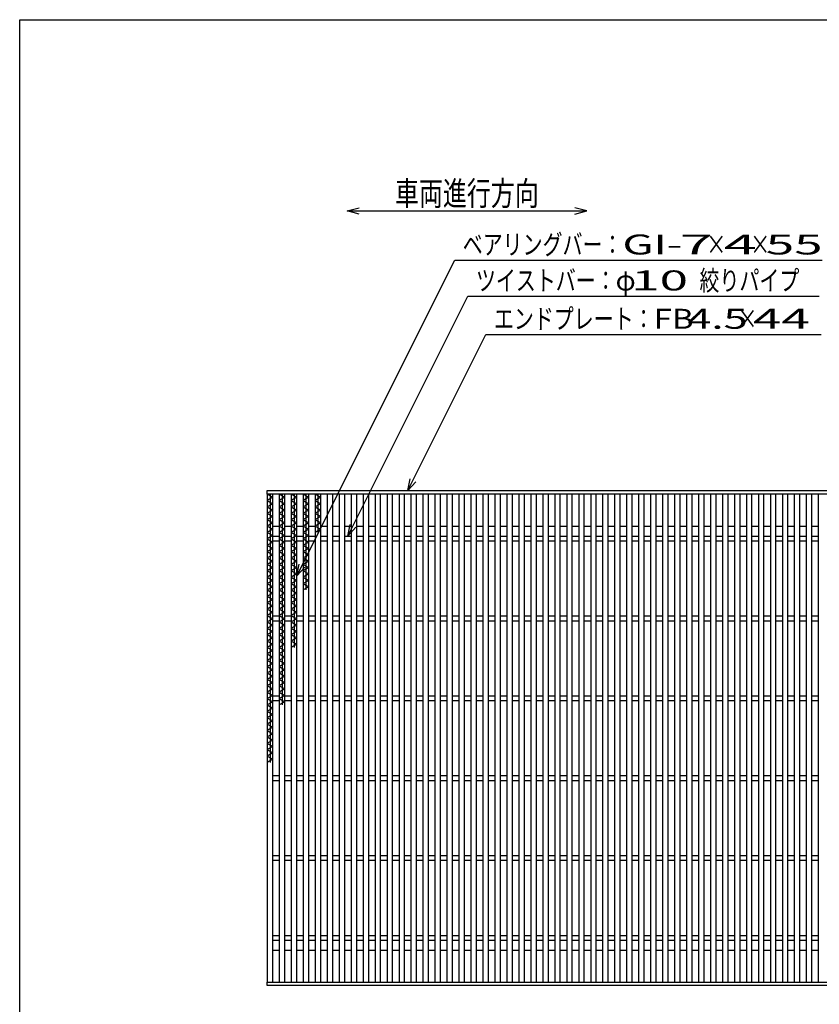
# Model space of a CAD drawing. Units: millimetres. Extents: x -182 to 178, y -128 to 105.
# Drawn here: x -173 to -73, y -18 to 105 of the extents above; entities that cross this region are included whole.
import ezdxf
from ezdxf.enums import TextEntityAlignment as Align

# ---------------------------------------------------------------- set-up
doc = ezdxf.new("R2010")
doc.units = ezdxf.units.MM
doc.header["$LTSCALE"] = 0.25
doc.layers.add('16', color=7, linetype='Continuous')
doc.layers.add('22', color=7, linetype='Continuous')
doc.styles.add('dcStyle0', font='txt.shx', dxfattribs={"width": 0.833333, "bigfont": 'bigfont'})

msp = doc.modelspace()

# ---------------------------------------------------------------- linework, layer by layer
at = {"color": 150, "linetype": 'Continuous', "lineweight": 25}
for p, q in [((-172.9, -114.65), (-172.9, 105.35)), ((-172.9, 105.35), (173.1, 105.35))]:
    msp.add_line(p, q, dxfattribs=at)
at = {"layer": '16', "color": 3, "linetype": 'Continuous', "lineweight": 25}
for p, q in [((-141.9, 46.4), (-42.4, 46.4)), ((-141.9, 45.95), (-141.9, 46.4)), ((-42.4, 45.95), (-141.9, 45.95)), ((-141.9, 45.95), (-141.9, -15.15)), ((-141.2, 45.95), (-141.9, 45.95)), ((-141.9, 45.95), (-141.2, 45.55)), ((-141.55, 45.95), (-141.55, 12.35)), ((-141.2, -15.15), (-141.2, 45.95)), ((-140.4, 45.95), (-140.4, -15.15)), ((-139.7, 45.95), (-140.4, 45.95)), ((-140.4, 45.95), (-139.7, 45.55)), ((-140.05, 45.95), (-140.05, 19.55)), ((-139.7, -15.15), (-139.7, 45.95)), ((-138.9, 45.95), (-138.9, -15.15)), ((-138.2, 45.95), (-138.9, 45.95)), ((-138.9, 45.95), (-138.2, 45.55)), ((-138.55, 45.95), (-138.55, 26.75)), ((-138.2, -15.15), (-138.2, 45.95)), ((-137.4, 45.95), (-137.4, -15.15)), ((-136.7, 45.95), (-137.4, 45.95)), ((-137.4, 45.95), (-136.7, 45.55)), ((-137.05, 45.95), (-137.05, 33.95)), ((-136.7, -15.15), (-136.7, 45.95)), ((-135.9, 45.95), (-135.9, -15.15)), ((-135.2, 45.95), (-135.9, 45.95)), ((-135.9, 45.95), (-135.2, 45.55)), ((-135.55, 45.95), (-135.55, 41.15)), ((-135.2, -15.15), (-135.2, 45.95)), ((-134.4, 45.95), (-134.4, -15.15)), ((-133.7, 45.95), (-134.4, 45.95)), ((-133.7, -15.15), (-133.7, 45.95)), ((-132.9, 45.95), (-132.9, -15.15)), ((-132.2, 45.95), (-132.9, 45.95)), ((-132.2, -15.15), (-132.2, 45.95)), ((-131.4, 45.95), (-131.4, -15.15)), ((-130.7, 45.95), (-131.4, 45.95)), ((-130.7, -15.15), (-130.7, 45.95)), ((-129.9, 45.95), (-129.9, -15.15)), ((-129.2, 45.95), (-129.9, 45.95)), ((-129.2, -15.15), (-129.2, 45.95)), ((-128.4, 45.95), (-128.4, -15.15)), ((-127.7, 45.95), (-128.4, 45.95)), ((-127.7, -15.15), (-127.7, 45.95)), ((-126.9, 45.95), (-126.9, -15.15)), ((-126.2, 45.95), (-126.9, 45.95)), ((-126.2, -15.15), (-126.2, 45.95)), ((-125.4, 45.95), (-125.4, -15.15)), ((-124.7, 45.95), (-125.4, 45.95)), ((-124.7, -15.15), (-124.7, 45.95)), ((-123.9, 45.95), (-123.9, -15.15)), ((-123.2, 45.95), (-123.9, 45.95)), ((-123.2, -15.15), (-123.2, 45.95)), ((-122.4, 45.95), (-122.4, -15.15)), ((-121.7, 45.95), (-122.4, 45.95)), ((-121.7, -15.15), (-121.7, 45.95)), ((-120.9, 45.95), (-120.9, -15.15)), ((-120.2, 45.95), (-120.9, 45.95)), ((-120.2, -15.15), (-120.2, 45.95)), ((-119.4, 45.95), (-119.4, -15.15)), ((-118.7, 45.95), (-119.4, 45.95)), ((-118.7, -15.15), (-118.7, 45.95)), ((-117.9, 45.95), (-117.9, -15.15)), ((-117.2, 45.95), (-117.9, 45.95)), ((-117.2, -15.15), (-117.2, 45.95)), ((-116.4, 45.95), (-116.4, -15.15)), ((-115.7, 45.95), (-116.4, 45.95)), ((-115.7, -15.15), (-115.7, 45.95)), ((-114.9, 45.95), (-114.9, -15.15)), ((-114.2, 45.95), (-114.9, 45.95)), ((-114.2, -15.15), (-114.2, 45.95)), ((-113.4, 45.95), (-113.4, -15.15)), ((-112.7, 45.95), (-113.4, 45.95)), ((-112.7, -15.15), (-112.7, 45.95)), ((-111.9, 45.95), (-111.9, -15.15)), ((-111.2, 45.95), (-111.9, 45.95)), ((-111.2, -15.15), (-111.2, 45.95)), ((-110.4, 45.95), (-110.4, -15.15)), ((-109.7, 45.95), (-110.4, 45.95)), ((-109.7, -15.15), (-109.7, 45.95)), ((-108.9, 45.95), (-108.9, -15.15)), ((-108.2, 45.95), (-108.9, 45.95)), ((-108.2, -15.15), (-108.2, 45.95)), ((-107.4, 45.95), (-107.4, -15.15)), ((-106.7, 45.95), (-107.4, 45.95)), ((-106.7, -15.15), (-106.7, 45.95)), ((-105.9, 45.95), (-105.9, -15.15)), ((-105.2, 45.95), (-105.9, 45.95)), ((-105.2, -15.15), (-105.2, 45.95)), ((-104.4, 45.95), (-104.4, -15.15)), ((-103.7, 45.95), (-104.4, 45.95)), ((-103.7, -15.15), (-103.7, 45.95)), ((-102.9, 45.95), (-102.9, -15.15)), ((-102.2, 45.95), (-102.9, 45.95)), ((-102.2, -15.15), (-102.2, 45.95)), ((-101.4, 45.95), (-101.4, -15.15)), ((-100.7, 45.95), (-101.4, 45.95)), ((-100.7, -15.15), (-100.7, 45.95)), ((-99.9, 45.95), (-99.9, -15.15)), ((-99.2, 45.95), (-99.9, 45.95)), ((-99.2, -15.15), (-99.2, 45.95)), ((-98.4, 45.95), (-98.4, -15.15)), ((-97.7, 45.95), (-98.4, 45.95)), ((-97.7, -15.15), (-97.7, 45.95)), ((-96.9, 45.95), (-96.9, -15.15)), ((-96.2, 45.95), (-96.9, 45.95)), ((-96.2, -15.15), (-96.2, 45.95)), ((-95.4, 45.95), (-95.4, -15.15)), ((-94.7, 45.95), (-95.4, 45.95)), ((-94.7, -15.15), (-94.7, 45.95)), ((-93.9, 45.95), (-93.9, -15.15)), ((-93.2, 45.95), (-93.9, 45.95)), ((-93.2, -15.15), (-93.2, 45.95)), ((-92.4, 45.95), (-92.4, -15.15)), ((-91.7, 45.95), (-92.4, 45.95)), ((-91.7, -15.15), (-91.7, 45.95)), ((-90.9, 45.95), (-90.9, -15.15)), ((-90.2, 45.95), (-90.9, 45.95)), ((-90.2, -15.15), (-90.2, 45.95)), ((-89.4, 45.95), (-89.4, -15.15)), ((-88.7, 45.95), (-89.4, 45.95)), ((-88.7, -15.15), (-88.7, 45.95)), ((-87.9, 45.95), (-87.9, -15.15)), ((-87.2, 45.95), (-87.9, 45.95)), ((-87.2, -15.15), (-87.2, 45.95)), ((-86.4, 45.95), (-86.4, -15.15)), ((-85.7, 45.95), (-86.4, 45.95)), ((-85.7, -15.15), (-85.7, 45.95)), ((-84.9, 45.95), (-84.9, -15.15)), ((-84.2, 45.95), (-84.9, 45.95)), ((-84.2, -15.15), (-84.2, 45.95)), ((-83.4, 45.95), (-83.4, -15.15)), ((-82.7, 45.95), (-83.4, 45.95)), ((-82.7, -15.15), (-82.7, 45.95)), ((-81.9, 45.95), (-81.9, -15.15)), ((-81.2, 45.95), (-81.9, 45.95)), ((-81.2, -15.15), (-81.2, 45.95)), ((-80.4, 45.95), (-80.4, -15.15)), ((-79.7, 45.95), (-80.4, 45.95)), ((-79.7, -15.15), (-79.7, 45.95)), ((-78.9, 45.95), (-78.9, -15.15)), ((-78.2, 45.95), (-78.9, 45.95)), ((-78.2, -15.15), (-78.2, 45.95)), ((-77.4, 45.95), (-77.4, -15.15)), ((-76.7, 45.95), (-77.4, 45.95)), ((-76.7, -15.15), (-76.7, 45.95)), ((-75.9, 45.95), (-75.9, -15.15)), ((-75.2, 45.95), (-75.9, 45.95)), ((-75.2, -15.15), (-75.2, 45.95)), ((-74.4, 45.95), (-74.4, -15.15)), ((-73.7, 45.95), (-74.4, 45.95)), ((-73.7, -15.15), (-73.7, 45.95)), ((-72.9, 45.95), (-72.9, -15.15)), ((-72.2, 45.95), (-72.9, 45.95)), ((-141.2, 45.55), (-141.9, 45.15)), ((-141.9, 45.15), (-141.2, 44.75)), ((-141.2, 44.75), (-141.9, 44.35)), ((-139.7, 45.55), (-140.4, 45.15)), ((-140.4, 45.15), (-139.7, 44.75)), ((-139.7, 44.75), (-140.4, 44.35)), ((-138.2, 45.55), (-138.9, 45.15)), ((-138.9, 45.15), (-138.2, 44.75)), ((-138.2, 44.75), (-138.9, 44.35)), ((-136.7, 45.55), (-137.4, 45.15)), ((-137.4, 45.15), (-136.7, 44.75)), ((-136.7, 44.75), (-137.4, 44.35)), ((-135.2, 45.55), (-135.9, 45.15)), ((-135.9, 45.15), (-135.2, 44.75)), ((-135.2, 44.75), (-135.9, 44.35)), ((-141.9, 44.35), (-141.2, 43.95)), ((-141.2, 43.95), (-141.9, 43.55)), ((-141.9, 43.55), (-141.2, 43.15)), ((-140.4, 44.35), (-139.7, 43.95)), ((-139.7, 43.95), (-140.4, 43.55)), ((-140.4, 43.55), (-139.7, 43.15)), ((-138.9, 44.35), (-138.2, 43.95)), ((-138.2, 43.95), (-138.9, 43.55)), ((-138.9, 43.55), (-138.2, 43.15)), ((-137.4, 44.35), (-136.7, 43.95)), ((-136.7, 43.95), (-137.4, 43.55)), ((-137.4, 43.55), (-136.7, 43.15)), ((-135.9, 44.35), (-135.2, 43.95)), ((-135.2, 43.95), (-135.9, 43.55)), ((-135.9, 43.55), (-135.2, 43.15)), ((-141.2, 43.15), (-141.9, 42.75)), ((-141.9, 42.75), (-141.2, 42.35)), ((-141.2, 42.35), (-141.9, 41.95)), ((-141.9, 41.95), (-141.2, 41.55)), ((-141.2, 41.95), (-140.4, 41.95)), ((-139.7, 43.15), (-140.4, 42.75)), ((-140.4, 42.75), (-139.7, 42.35)), ((-139.7, 42.35), (-140.4, 41.95)), ((-140.4, 41.95), (-139.7, 41.55)), ((-139.7, 41.95), (-138.9, 41.95)), ((-138.2, 43.15), (-138.9, 42.75)), ((-138.9, 42.75), (-138.2, 42.35)), ((-138.2, 42.35), (-138.9, 41.95)), ((-138.9, 41.95), (-138.2, 41.55)), ((-138.2, 41.95), (-137.4, 41.95)), ((-136.7, 43.15), (-137.4, 42.75)), ((-137.4, 42.75), (-136.7, 42.35)), ((-136.7, 42.35), (-137.4, 41.95)), ((-137.4, 41.95), (-136.7, 41.55)), ((-136.7, 41.95), (-135.9, 41.95)), ((-135.2, 43.15), (-135.9, 42.75)), ((-135.9, 42.75), (-135.2, 42.35)), ((-135.2, 42.35), (-135.9, 41.95)), ((-135.9, 41.95), (-135.2, 41.55)), ((-135.2, 41.95), (-134.4, 41.95)), ((-133.7, 41.95), (-132.9, 41.95)), ((-132.2, 41.95), (-131.4, 41.95)), ((-130.7, 41.95), (-129.9, 41.95)), ((-129.2, 41.95), (-128.4, 41.95)), ((-127.7, 41.95), (-126.9, 41.95)), ((-126.2, 41.95), (-125.4, 41.95)), ((-124.7, 41.95), (-123.9, 41.95)), ((-123.2, 41.95), (-122.4, 41.95)), ((-121.7, 41.95), (-120.9, 41.95)), ((-120.2, 41.95), (-119.4, 41.95)), ((-118.7, 41.95), (-117.9, 41.95)), ((-117.2, 41.95), (-116.4, 41.95)), ((-115.7, 41.95), (-114.9, 41.95)), ((-114.2, 41.95), (-113.4, 41.95)), ((-112.7, 41.95), (-111.9, 41.95)), ((-111.2, 41.95), (-110.4, 41.95)), ((-109.7, 41.95), (-108.9, 41.95)), ((-108.2, 41.95), (-107.4, 41.95)), ((-106.7, 41.95), (-105.9, 41.95)), ((-105.2, 41.95), (-104.4, 41.95)), ((-103.7, 41.95), (-102.9, 41.95)), ((-102.2, 41.95), (-101.4, 41.95)), ((-100.7, 41.95), (-99.9, 41.95)), ((-99.2, 41.95), (-98.4, 41.95)), ((-97.7, 41.95), (-96.9, 41.95)), ((-96.2, 41.95), (-95.4, 41.95)), ((-94.7, 41.95), (-93.9, 41.95)), ((-93.2, 41.95), (-92.4, 41.95)), ((-91.7, 41.95), (-90.9, 41.95)), ((-90.2, 41.95), (-89.4, 41.95)), ((-88.7, 41.95), (-87.9, 41.95)), ((-87.2, 41.95), (-86.4, 41.95)), ((-85.7, 41.95), (-84.9, 41.95)), ((-84.2, 41.95), (-83.4, 41.95)), ((-82.7, 41.95), (-81.9, 41.95)), ((-81.2, 41.95), (-80.4, 41.95)), ((-79.7, 41.95), (-78.9, 41.95)), ((-78.2, 41.95), (-77.4, 41.95)), ((-76.7, 41.95), (-75.9, 41.95)), ((-75.2, 41.95), (-74.4, 41.95)), ((-73.7, 41.95), (-72.9, 41.95)), ((-141.2, 41.55), (-141.9, 41.15)), ((-141.9, 41.15), (-141.2, 40.75)), ((-141.2, 40.75), (-141.9, 40.35)), ((-141.2, 40.7), (-140.4, 40.7)), ((-139.7, 41.55), (-140.4, 41.15)), ((-140.4, 41.15), (-139.7, 40.75)), ((-139.7, 40.75), (-140.4, 40.35)), ((-139.7, 40.7), (-138.9, 40.7)), ((-138.2, 41.55), (-138.9, 41.15)), ((-138.9, 41.15), (-138.2, 40.75)), ((-138.2, 40.75), (-138.9, 40.35)), ((-138.2, 40.7), (-137.4, 40.7)), ((-136.7, 41.55), (-137.4, 41.15)), ((-137.4, 41.15), (-136.7, 40.75)), ((-136.7, 40.75), (-137.4, 40.35)), ((-136.7, 40.7), (-135.9, 40.7)), ((-135.2, 41.55), (-135.9, 41.15)), ((-135.2, 40.7), (-134.4, 40.7)), ((-133.7, 40.7), (-132.9, 40.7)), ((-132.2, 40.7), (-131.4, 40.7)), ((-130.7, 40.7), (-129.9, 40.7)), ((-129.2, 40.7), (-128.4, 40.7)), ((-127.7, 40.7), (-126.9, 40.7)), ((-126.2, 40.7), (-125.4, 40.7)), ((-124.7, 40.7), (-123.9, 40.7)), ((-123.2, 40.7), (-122.4, 40.7)), ((-121.7, 40.7), (-120.9, 40.7)), ((-120.2, 40.7), (-119.4, 40.7)), ((-118.7, 40.7), (-117.9, 40.7)), ((-117.2, 40.7), (-116.4, 40.7)), ((-115.7, 40.7), (-114.9, 40.7)), ((-114.2, 40.7), (-113.4, 40.7)), ((-112.7, 40.7), (-111.9, 40.7)), ((-111.2, 40.7), (-110.4, 40.7)), ((-109.7, 40.7), (-108.9, 40.7)), ((-108.2, 40.7), (-107.4, 40.7)), ((-106.7, 40.7), (-105.9, 40.7)), ((-105.2, 40.7), (-104.4, 40.7)), ((-103.7, 40.7), (-102.9, 40.7)), ((-102.2, 40.7), (-101.4, 40.7)), ((-100.7, 40.7), (-99.9, 40.7)), ((-99.2, 40.7), (-98.4, 40.7)), ((-97.7, 40.7), (-96.9, 40.7)), ((-96.2, 40.7), (-95.4, 40.7)), ((-94.7, 40.7), (-93.9, 40.7)), ((-93.2, 40.7), (-92.4, 40.7)), ((-91.7, 40.7), (-90.9, 40.7)), ((-90.2, 40.7), (-89.4, 40.7)), ((-88.7, 40.7), (-87.9, 40.7)), ((-87.2, 40.7), (-86.4, 40.7)), ((-85.7, 40.7), (-84.9, 40.7)), ((-84.2, 40.7), (-83.4, 40.7)), ((-82.7, 40.7), (-81.9, 40.7)), ((-81.2, 40.7), (-80.4, 40.7)), ((-79.7, 40.7), (-78.9, 40.7)), ((-78.2, 40.7), (-77.4, 40.7)), ((-76.7, 40.7), (-75.9, 40.7)), ((-75.2, 40.7), (-74.4, 40.7)), ((-73.7, 40.7), (-72.9, 40.7)), ((-141.9, 40.35), (-141.2, 39.95)), ((-141.2, 39.95), (-141.9, 39.55)), ((-141.9, 39.55), (-141.2, 39.15)), ((-141.2, 40.1), (-140.4, 40.1)), ((-140.4, 40.35), (-139.7, 39.95)), ((-139.7, 39.95), (-140.4, 39.55)), ((-140.4, 39.55), (-139.7, 39.15)), ((-139.7, 40.1), (-138.9, 40.1)), ((-138.9, 40.35), (-138.2, 39.95)), ((-138.2, 39.95), (-138.9, 39.55)), ((-138.9, 39.55), (-138.2, 39.15)), ((-138.2, 40.1), (-137.4, 40.1)), ((-137.4, 40.35), (-136.7, 39.95)), ((-136.7, 39.95), (-137.4, 39.55)), ((-137.4, 39.55), (-136.7, 39.15)), ((-136.7, 40.1), (-135.9, 40.1)), ((-135.2, 40.1), (-134.4, 40.1)), ((-133.7, 40.1), (-132.9, 40.1)), ((-132.2, 40.1), (-131.4, 40.1)), ((-130.7, 40.1), (-129.9, 40.1)), ((-129.2, 40.1), (-128.4, 40.1)), ((-127.7, 40.1), (-126.9, 40.1)), ((-126.2, 40.1), (-125.4, 40.1)), ((-124.7, 40.1), (-123.9, 40.1)), ((-123.2, 40.1), (-122.4, 40.1)), ((-121.7, 40.1), (-120.9, 40.1)), ((-120.2, 40.1), (-119.4, 40.1)), ((-118.7, 40.1), (-117.9, 40.1)), ((-117.2, 40.1), (-116.4, 40.1)), ((-115.7, 40.1), (-114.9, 40.1)), ((-114.2, 40.1), (-113.4, 40.1)), ((-112.7, 40.1), (-111.9, 40.1)), ((-111.2, 40.1), (-110.4, 40.1)), ((-109.7, 40.1), (-108.9, 40.1)), ((-108.2, 40.1), (-107.4, 40.1)), ((-106.7, 40.1), (-105.9, 40.1)), ((-105.2, 40.1), (-104.4, 40.1)), ((-103.7, 40.1), (-102.9, 40.1)), ((-102.2, 40.1), (-101.4, 40.1)), ((-100.7, 40.1), (-99.9, 40.1)), ((-99.2, 40.1), (-98.4, 40.1)), ((-97.7, 40.1), (-96.9, 40.1)), ((-96.2, 40.1), (-95.4, 40.1)), ((-94.7, 40.1), (-93.9, 40.1)), ((-93.2, 40.1), (-92.4, 40.1)), ((-91.7, 40.1), (-90.9, 40.1)), ((-90.2, 40.1), (-89.4, 40.1)), ((-88.7, 40.1), (-87.9, 40.1)), ((-87.2, 40.1), (-86.4, 40.1)), ((-85.7, 40.1), (-84.9, 40.1)), ((-84.2, 40.1), (-83.4, 40.1)), ((-82.7, 40.1), (-81.9, 40.1)), ((-81.2, 40.1), (-80.4, 40.1)), ((-79.7, 40.1), (-78.9, 40.1)), ((-78.2, 40.1), (-77.4, 40.1)), ((-76.7, 40.1), (-75.9, 40.1)), ((-75.2, 40.1), (-74.4, 40.1)), ((-73.7, 40.1), (-72.9, 40.1)), ((-141.2, 39.15), (-141.9, 38.75)), ((-141.9, 38.75), (-141.2, 38.35)), ((-141.2, 38.35), (-141.9, 37.95)), ((-139.7, 39.15), (-140.4, 38.75)), ((-140.4, 38.75), (-139.7, 38.35)), ((-139.7, 38.35), (-140.4, 37.95)), ((-138.2, 39.15), (-138.9, 38.75)), ((-138.9, 38.75), (-138.2, 38.35)), ((-138.2, 38.35), (-138.9, 37.95)), ((-136.7, 39.15), (-137.4, 38.75)), ((-137.4, 38.75), (-136.7, 38.35)), ((-136.7, 38.35), (-137.4, 37.95)), ((-141.9, 37.95), (-141.2, 37.55)), ((-141.2, 37.55), (-141.9, 37.15)), ((-141.9, 37.15), (-141.2, 36.75)), ((-140.4, 37.95), (-139.7, 37.55)), ((-139.7, 37.55), (-140.4, 37.15)), ((-140.4, 37.15), (-139.7, 36.75)), ((-138.9, 37.95), (-138.2, 37.55)), ((-138.2, 37.55), (-138.9, 37.15)), ((-138.9, 37.15), (-138.2, 36.75)), ((-137.4, 37.95), (-136.7, 37.55)), ((-136.7, 37.55), (-137.4, 37.15)), ((-137.4, 37.15), (-136.7, 36.75)), ((-141.2, 36.75), (-141.9, 36.35)), ((-141.9, 36.35), (-141.2, 35.95)), ((-141.2, 35.95), (-141.9, 35.55)), ((-139.7, 36.75), (-140.4, 36.35)), ((-140.4, 36.35), (-139.7, 35.95)), ((-139.7, 35.95), (-140.4, 35.55)), ((-138.2, 36.75), (-138.9, 36.35)), ((-138.9, 36.35), (-138.2, 35.95)), ((-138.2, 35.95), (-138.9, 35.55)), ((-136.7, 36.75), (-137.4, 36.35)), ((-137.4, 36.35), (-136.7, 35.95)), ((-136.7, 35.95), (-137.4, 35.55)), ((-141.9, 35.55), (-141.2, 35.15)), ((-141.2, 35.15), (-141.9, 34.75)), ((-141.9, 34.75), (-141.2, 34.35)), ((-140.4, 35.55), (-139.7, 35.15)), ((-139.7, 35.15), (-140.4, 34.75)), ((-140.4, 34.75), (-139.7, 34.35)), ((-138.9, 35.55), (-138.2, 35.15)), ((-138.2, 35.15), (-138.9, 34.75)), ((-138.9, 34.75), (-138.2, 34.35)), ((-137.4, 35.55), (-136.7, 35.15)), ((-136.7, 35.15), (-137.4, 34.75)), ((-137.4, 34.75), (-136.7, 34.35)), ((-141.2, 34.35), (-141.9, 33.95)), ((-141.9, 33.95), (-141.2, 33.55)), ((-141.2, 33.55), (-141.9, 33.15)), ((-139.7, 34.35), (-140.4, 33.95)), ((-140.4, 33.95), (-139.7, 33.55)), ((-139.7, 33.55), (-140.4, 33.15)), ((-138.2, 34.35), (-138.9, 33.95)), ((-138.9, 33.95), (-138.2, 33.55)), ((-138.2, 33.55), (-138.9, 33.15)), ((-136.7, 34.35), (-137.4, 33.95)), ((-141.9, 33.15), (-141.2, 32.75)), ((-141.2, 32.75), (-141.9, 32.35)), ((-141.9, 32.35), (-141.2, 31.95)), ((-140.4, 33.15), (-139.7, 32.75)), ((-139.7, 32.75), (-140.4, 32.35)), ((-140.4, 32.35), (-139.7, 31.95)), ((-138.9, 33.15), (-138.2, 32.75)), ((-138.2, 32.75), (-138.9, 32.35)), ((-138.9, 32.35), (-138.2, 31.95)), ((-141.2, 31.95), (-141.9, 31.55)), ((-141.9, 31.55), (-141.2, 31.15)), ((-141.2, 31.15), (-141.9, 30.75)), ((-139.7, 31.95), (-140.4, 31.55)), ((-140.4, 31.55), (-139.7, 31.15)), ((-139.7, 31.15), (-140.4, 30.75)), ((-138.2, 31.95), (-138.9, 31.55)), ((-138.9, 31.55), (-138.2, 31.15)), ((-138.2, 31.15), (-138.9, 30.75)), ((-141.9, 30.75), (-141.2, 30.35)), ((-141.2, 30.35), (-141.9, 29.95)), ((-141.9, 29.95), (-141.2, 29.55)), ((-141.2, 30.7), (-140.4, 30.7)), ((-141.2, 30.1), (-140.4, 30.1)), ((-140.4, 30.75), (-139.7, 30.35)), ((-139.7, 30.35), (-140.4, 29.95)), ((-140.4, 29.95), (-139.7, 29.55)), ((-139.7, 30.7), (-138.9, 30.7)), ((-139.7, 30.1), (-138.9, 30.1)), ((-138.9, 30.75), (-138.2, 30.35)), ((-138.2, 30.35), (-138.9, 29.95)), ((-138.9, 29.95), (-138.2, 29.55)), ((-138.2, 30.7), (-137.4, 30.7)), ((-138.2, 30.1), (-137.4, 30.1)), ((-136.7, 30.7), (-135.9, 30.7)), ((-136.7, 30.1), (-135.9, 30.1)), ((-135.2, 30.7), (-134.4, 30.7)), ((-135.2, 30.1), (-134.4, 30.1)), ((-133.7, 30.7), (-132.9, 30.7)), ((-133.7, 30.1), (-132.9, 30.1)), ((-132.2, 30.7), (-131.4, 30.7)), ((-132.2, 30.1), (-131.4, 30.1)), ((-130.7, 30.7), (-129.9, 30.7)), ((-130.7, 30.1), (-129.9, 30.1)), ((-129.2, 30.7), (-128.4, 30.7)), ((-129.2, 30.1), (-128.4, 30.1)), ((-127.7, 30.7), (-126.9, 30.7)), ((-127.7, 30.1), (-126.9, 30.1)), ((-126.2, 30.7), (-125.4, 30.7)), ((-126.2, 30.1), (-125.4, 30.1)), ((-124.7, 30.7), (-123.9, 30.7)), ((-124.7, 30.1), (-123.9, 30.1)), ((-123.2, 30.7), (-122.4, 30.7)), ((-123.2, 30.1), (-122.4, 30.1)), ((-121.7, 30.7), (-120.9, 30.7)), ((-121.7, 30.1), (-120.9, 30.1)), ((-120.2, 30.7), (-119.4, 30.7)), ((-120.2, 30.1), (-119.4, 30.1)), ((-118.7, 30.7), (-117.9, 30.7)), ((-118.7, 30.1), (-117.9, 30.1)), ((-117.2, 30.7), (-116.4, 30.7)), ((-117.2, 30.1), (-116.4, 30.1)), ((-115.7, 30.7), (-114.9, 30.7)), ((-115.7, 30.1), (-114.9, 30.1)), ((-114.2, 30.7), (-113.4, 30.7)), ((-114.2, 30.1), (-113.4, 30.1)), ((-112.7, 30.7), (-111.9, 30.7)), ((-112.7, 30.1), (-111.9, 30.1)), ((-111.2, 30.7), (-110.4, 30.7)), ((-111.2, 30.1), (-110.4, 30.1)), ((-109.7, 30.7), (-108.9, 30.7)), ((-109.7, 30.1), (-108.9, 30.1)), ((-108.2, 30.7), (-107.4, 30.7)), ((-108.2, 30.1), (-107.4, 30.1)), ((-106.7, 30.7), (-105.9, 30.7)), ((-106.7, 30.1), (-105.9, 30.1)), ((-105.2, 30.7), (-104.4, 30.7)), ((-105.2, 30.1), (-104.4, 30.1)), ((-103.7, 30.7), (-102.9, 30.7)), ((-103.7, 30.1), (-102.9, 30.1)), ((-102.2, 30.7), (-101.4, 30.7)), ((-102.2, 30.1), (-101.4, 30.1)), ((-100.7, 30.7), (-99.9, 30.7)), ((-100.7, 30.1), (-99.9, 30.1)), ((-99.2, 30.7), (-98.4, 30.7)), ((-99.2, 30.1), (-98.4, 30.1)), ((-97.7, 30.7), (-96.9, 30.7)), ((-97.7, 30.1), (-96.9, 30.1)), ((-96.2, 30.7), (-95.4, 30.7)), ((-96.2, 30.1), (-95.4, 30.1)), ((-94.7, 30.7), (-93.9, 30.7)), ((-94.7, 30.1), (-93.9, 30.1)), ((-93.2, 30.7), (-92.4, 30.7)), ((-93.2, 30.1), (-92.4, 30.1)), ((-91.7, 30.7), (-90.9, 30.7)), ((-91.7, 30.1), (-90.9, 30.1)), ((-90.2, 30.7), (-89.4, 30.7)), ((-90.2, 30.1), (-89.4, 30.1)), ((-88.7, 30.7), (-87.9, 30.7)), ((-88.7, 30.1), (-87.9, 30.1)), ((-87.2, 30.7), (-86.4, 30.7)), ((-87.2, 30.1), (-86.4, 30.1)), ((-85.7, 30.7), (-84.9, 30.7)), ((-85.7, 30.1), (-84.9, 30.1)), ((-84.2, 30.7), (-83.4, 30.7)), ((-84.2, 30.1), (-83.4, 30.1)), ((-82.7, 30.7), (-81.9, 30.7)), ((-82.7, 30.1), (-81.9, 30.1)), ((-81.2, 30.7), (-80.4, 30.7)), ((-81.2, 30.1), (-80.4, 30.1)), ((-79.7, 30.7), (-78.9, 30.7)), ((-79.7, 30.1), (-78.9, 30.1)), ((-78.2, 30.7), (-77.4, 30.7)), ((-78.2, 30.1), (-77.4, 30.1)), ((-76.7, 30.7), (-75.9, 30.7)), ((-76.7, 30.1), (-75.9, 30.1)), ((-75.2, 30.7), (-74.4, 30.7)), ((-75.2, 30.1), (-74.4, 30.1)), ((-73.7, 30.7), (-72.9, 30.7)), ((-73.7, 30.1), (-72.9, 30.1)), ((-141.2, 29.55), (-141.9, 29.15)), ((-141.9, 29.15), (-141.2, 28.75)), ((-141.2, 28.75), (-141.9, 28.35)), ((-139.7, 29.55), (-140.4, 29.15)), ((-140.4, 29.15), (-139.7, 28.75)), ((-139.7, 28.75), (-140.4, 28.35)), ((-138.2, 29.55), (-138.9, 29.15)), ((-138.9, 29.15), (-138.2, 28.75)), ((-138.2, 28.75), (-138.9, 28.35)), ((-141.9, 28.35), (-141.2, 27.95)), ((-141.2, 27.95), (-141.9, 27.55)), ((-141.9, 27.55), (-141.2, 27.15)), ((-141.2, 27.15), (-141.9, 26.75)), ((-140.4, 28.35), (-139.7, 27.95)), ((-139.7, 27.95), (-140.4, 27.55)), ((-140.4, 27.55), (-139.7, 27.15)), ((-139.7, 27.15), (-140.4, 26.75)), ((-138.9, 28.35), (-138.2, 27.95)), ((-138.2, 27.95), (-138.9, 27.55)), ((-138.9, 27.55), (-138.2, 27.15)), ((-138.2, 27.15), (-138.9, 26.75)), ((-141.9, 26.75), (-141.2, 26.35)), ((-141.2, 26.35), (-141.9, 25.95)), ((-141.9, 25.95), (-141.2, 25.55)), ((-140.4, 26.75), (-139.7, 26.35)), ((-139.7, 26.35), (-140.4, 25.95)), ((-140.4, 25.95), (-139.7, 25.55)), ((-141.2, 25.55), (-141.9, 25.15)), ((-141.9, 25.15), (-141.2, 24.75)), ((-141.2, 24.75), (-141.9, 24.35)), ((-139.7, 25.55), (-140.4, 25.15)), ((-140.4, 25.15), (-139.7, 24.75)), ((-139.7, 24.75), (-140.4, 24.35)), ((-141.9, 24.35), (-141.2, 23.95)), ((-141.2, 23.95), (-141.9, 23.55)), ((-141.9, 23.55), (-141.2, 23.15)), ((-140.4, 24.35), (-139.7, 23.95)), ((-139.7, 23.95), (-140.4, 23.55)), ((-140.4, 23.55), (-139.7, 23.15)), ((-141.2, 23.15), (-141.9, 22.75)), ((-141.9, 22.75), (-141.2, 22.35)), ((-141.2, 22.35), (-141.9, 21.95)), ((-139.7, 23.15), (-140.4, 22.75)), ((-140.4, 22.75), (-139.7, 22.35)), ((-139.7, 22.35), (-140.4, 21.95)), ((-141.9, 21.95), (-141.2, 21.55)), ((-141.2, 21.55), (-141.9, 21.15)), ((-141.9, 21.15), (-141.2, 20.75)), ((-140.4, 21.95), (-139.7, 21.55)), ((-139.7, 21.55), (-140.4, 21.15)), ((-140.4, 21.15), (-139.7, 20.75)), ((-141.2, 20.75), (-141.9, 20.35)), ((-141.9, 20.35), (-141.2, 19.95)), ((-141.2, 19.95), (-141.9, 19.55)), ((-141.2, 20.7), (-140.4, 20.7)), ((-141.2, 20.1), (-140.4, 20.1)), ((-139.7, 20.75), (-140.4, 20.35)), ((-140.4, 20.35), (-139.7, 19.95)), ((-139.7, 19.95), (-140.4, 19.55)), ((-139.7, 20.7), (-138.9, 20.7)), ((-139.7, 20.1), (-138.9, 20.1)), ((-138.2, 20.7), (-137.4, 20.7)), ((-138.2, 20.1), (-137.4, 20.1)), ((-136.7, 20.7), (-135.9, 20.7)), ((-136.7, 20.1), (-135.9, 20.1)), ((-135.2, 20.7), (-134.4, 20.7)), ((-135.2, 20.1), (-134.4, 20.1)), ((-133.7, 20.7), (-132.9, 20.7)), ((-133.7, 20.1), (-132.9, 20.1)), ((-132.2, 20.7), (-131.4, 20.7)), ((-132.2, 20.1), (-131.4, 20.1)), ((-130.7, 20.7), (-129.9, 20.7)), ((-130.7, 20.1), (-129.9, 20.1)), ((-129.2, 20.7), (-128.4, 20.7)), ((-129.2, 20.1), (-128.4, 20.1)), ((-127.7, 20.7), (-126.9, 20.7)), ((-127.7, 20.1), (-126.9, 20.1)), ((-126.2, 20.7), (-125.4, 20.7)), ((-126.2, 20.1), (-125.4, 20.1)), ((-124.7, 20.7), (-123.9, 20.7)), ((-124.7, 20.1), (-123.9, 20.1)), ((-123.2, 20.7), (-122.4, 20.7)), ((-123.2, 20.1), (-122.4, 20.1)), ((-121.7, 20.7), (-120.9, 20.7)), ((-121.7, 20.1), (-120.9, 20.1)), ((-120.2, 20.7), (-119.4, 20.7)), ((-120.2, 20.1), (-119.4, 20.1)), ((-118.7, 20.7), (-117.9, 20.7)), ((-118.7, 20.1), (-117.9, 20.1)), ((-117.2, 20.7), (-116.4, 20.7)), ((-117.2, 20.1), (-116.4, 20.1)), ((-115.7, 20.7), (-114.9, 20.7)), ((-115.7, 20.1), (-114.9, 20.1)), ((-114.2, 20.7), (-113.4, 20.7)), ((-114.2, 20.1), (-113.4, 20.1)), ((-112.7, 20.7), (-111.9, 20.7)), ((-112.7, 20.1), (-111.9, 20.1)), ((-111.2, 20.7), (-110.4, 20.7)), ((-111.2, 20.1), (-110.4, 20.1)), ((-109.7, 20.7), (-108.9, 20.7)), ((-109.7, 20.1), (-108.9, 20.1)), ((-108.2, 20.7), (-107.4, 20.7)), ((-108.2, 20.1), (-107.4, 20.1)), ((-106.7, 20.7), (-105.9, 20.7)), ((-106.7, 20.1), (-105.9, 20.1)), ((-105.2, 20.7), (-104.4, 20.7)), ((-105.2, 20.1), (-104.4, 20.1)), ((-103.7, 20.7), (-102.9, 20.7)), ((-103.7, 20.1), (-102.9, 20.1)), ((-102.2, 20.7), (-101.4, 20.7)), ((-102.2, 20.1), (-101.4, 20.1)), ((-100.7, 20.7), (-99.9, 20.7)), ((-100.7, 20.1), (-99.9, 20.1)), ((-99.2, 20.7), (-98.4, 20.7)), ((-99.2, 20.1), (-98.4, 20.1)), ((-97.7, 20.7), (-96.9, 20.7)), ((-97.7, 20.1), (-96.9, 20.1)), ((-96.2, 20.7), (-95.4, 20.7)), ((-96.2, 20.1), (-95.4, 20.1)), ((-94.7, 20.7), (-93.9, 20.7)), ((-94.7, 20.1), (-93.9, 20.1)), ((-93.2, 20.7), (-92.4, 20.7)), ((-93.2, 20.1), (-92.4, 20.1)), ((-91.7, 20.7), (-90.9, 20.7)), ((-91.7, 20.1), (-90.9, 20.1)), ((-90.2, 20.7), (-89.4, 20.7)), ((-90.2, 20.1), (-89.4, 20.1)), ((-88.7, 20.7), (-87.9, 20.7)), ((-88.7, 20.1), (-87.9, 20.1)), ((-87.2, 20.7), (-86.4, 20.7)), ((-87.2, 20.1), (-86.4, 20.1)), ((-85.7, 20.7), (-84.9, 20.7)), ((-85.7, 20.1), (-84.9, 20.1)), ((-84.2, 20.7), (-83.4, 20.7)), ((-84.2, 20.1), (-83.4, 20.1)), ((-82.7, 20.7), (-81.9, 20.7)), ((-82.7, 20.1), (-81.9, 20.1)), ((-81.2, 20.7), (-80.4, 20.7)), ((-81.2, 20.1), (-80.4, 20.1)), ((-79.7, 20.7), (-78.9, 20.7)), ((-79.7, 20.1), (-78.9, 20.1)), ((-78.2, 20.7), (-77.4, 20.7)), ((-78.2, 20.1), (-77.4, 20.1)), ((-76.7, 20.7), (-75.9, 20.7)), ((-76.7, 20.1), (-75.9, 20.1)), ((-75.2, 20.7), (-74.4, 20.7)), ((-75.2, 20.1), (-74.4, 20.1)), ((-73.7, 20.7), (-72.9, 20.7)), ((-73.7, 20.1), (-72.9, 20.1)), ((-141.9, 19.55), (-141.2, 19.15)), ((-141.2, 19.15), (-141.9, 18.75)), ((-141.9, 18.75), (-141.2, 18.35)), ((-141.2, 18.35), (-141.9, 17.95)), ((-141.9, 17.95), (-141.2, 17.55)), ((-141.2, 17.55), (-141.9, 17.15)), ((-141.9, 17.15), (-141.2, 16.75)), ((-141.2, 16.75), (-141.9, 16.35)), ((-141.9, 16.35), (-141.2, 15.95)), ((-141.2, 15.95), (-141.9, 15.55)), ((-141.9, 15.55), (-141.2, 15.15)), ((-141.2, 15.15), (-141.9, 14.75)), ((-141.9, 14.75), (-141.2, 14.35)), ((-141.2, 14.35), (-141.9, 13.95)), ((-141.9, 13.95), (-141.2, 13.55)), ((-141.2, 13.55), (-141.9, 13.15)), ((-141.9, 13.15), (-141.2, 12.75)), ((-141.2, 12.75), (-141.9, 12.35)), ((-141.2, 10.7), (-140.4, 10.7)), ((-141.2, 10.1), (-140.4, 10.1)), ((-139.7, 10.7), (-138.9, 10.7)), ((-139.7, 10.1), (-138.9, 10.1)), ((-138.2, 10.7), (-137.4, 10.7)), ((-138.2, 10.1), (-137.4, 10.1)), ((-136.7, 10.7), (-135.9, 10.7)), ((-136.7, 10.1), (-135.9, 10.1)), ((-135.2, 10.7), (-134.4, 10.7)), ((-135.2, 10.1), (-134.4, 10.1)), ((-133.7, 10.7), (-132.9, 10.7)), ((-133.7, 10.1), (-132.9, 10.1)), ((-132.2, 10.7), (-131.4, 10.7)), ((-132.2, 10.1), (-131.4, 10.1)), ((-130.7, 10.7), (-129.9, 10.7)), ((-130.7, 10.1), (-129.9, 10.1)), ((-129.2, 10.7), (-128.4, 10.7)), ((-129.2, 10.1), (-128.4, 10.1)), ((-127.7, 10.7), (-126.9, 10.7)), ((-127.7, 10.1), (-126.9, 10.1)), ((-126.2, 10.7), (-125.4, 10.7)), ((-126.2, 10.1), (-125.4, 10.1)), ((-124.7, 10.7), (-123.9, 10.7)), ((-124.7, 10.1), (-123.9, 10.1)), ((-123.2, 10.7), (-122.4, 10.7)), ((-123.2, 10.1), (-122.4, 10.1)), ((-121.7, 10.7), (-120.9, 10.7)), ((-121.7, 10.1), (-120.9, 10.1)), ((-120.2, 10.7), (-119.4, 10.7)), ((-120.2, 10.1), (-119.4, 10.1)), ((-118.7, 10.7), (-117.9, 10.7)), ((-118.7, 10.1), (-117.9, 10.1)), ((-117.2, 10.7), (-116.4, 10.7)), ((-117.2, 10.1), (-116.4, 10.1)), ((-115.7, 10.7), (-114.9, 10.7)), ((-115.7, 10.1), (-114.9, 10.1)), ((-114.2, 10.7), (-113.4, 10.7)), ((-114.2, 10.1), (-113.4, 10.1)), ((-112.7, 10.7), (-111.9, 10.7)), ((-112.7, 10.1), (-111.9, 10.1)), ((-111.2, 10.7), (-110.4, 10.7)), ((-111.2, 10.1), (-110.4, 10.1)), ((-109.7, 10.7), (-108.9, 10.7)), ((-109.7, 10.1), (-108.9, 10.1)), ((-108.2, 10.7), (-107.4, 10.7)), ((-108.2, 10.1), (-107.4, 10.1)), ((-106.7, 10.7), (-105.9, 10.7)), ((-106.7, 10.1), (-105.9, 10.1)), ((-105.2, 10.7), (-104.4, 10.7)), ((-105.2, 10.1), (-104.4, 10.1)), ((-103.7, 10.7), (-102.9, 10.7)), ((-103.7, 10.1), (-102.9, 10.1)), ((-102.2, 10.7), (-101.4, 10.7)), ((-102.2, 10.1), (-101.4, 10.1)), ((-100.7, 10.7), (-99.9, 10.7)), ((-100.7, 10.1), (-99.9, 10.1)), ((-99.2, 10.7), (-98.4, 10.7)), ((-99.2, 10.1), (-98.4, 10.1)), ((-97.7, 10.7), (-96.9, 10.7)), ((-97.7, 10.1), (-96.9, 10.1)), ((-96.2, 10.7), (-95.4, 10.7)), ((-96.2, 10.1), (-95.4, 10.1)), ((-94.7, 10.7), (-93.9, 10.7)), ((-94.7, 10.1), (-93.9, 10.1)), ((-93.2, 10.7), (-92.4, 10.7)), ((-93.2, 10.1), (-92.4, 10.1)), ((-91.7, 10.7), (-90.9, 10.7)), ((-91.7, 10.1), (-90.9, 10.1)), ((-90.2, 10.7), (-89.4, 10.7)), ((-90.2, 10.1), (-89.4, 10.1)), ((-88.7, 10.7), (-87.9, 10.7)), ((-88.7, 10.1), (-87.9, 10.1)), ((-87.2, 10.7), (-86.4, 10.7)), ((-87.2, 10.1), (-86.4, 10.1)), ((-85.7, 10.7), (-84.9, 10.7)), ((-85.7, 10.1), (-84.9, 10.1)), ((-84.2, 10.7), (-83.4, 10.7)), ((-84.2, 10.1), (-83.4, 10.1)), ((-82.7, 10.7), (-81.9, 10.7)), ((-82.7, 10.1), (-81.9, 10.1)), ((-81.2, 10.7), (-80.4, 10.7)), ((-81.2, 10.1), (-80.4, 10.1)), ((-79.7, 10.7), (-78.9, 10.7)), ((-79.7, 10.1), (-78.9, 10.1)), ((-78.2, 10.7), (-77.4, 10.7)), ((-78.2, 10.1), (-77.4, 10.1)), ((-76.7, 10.7), (-75.9, 10.7)), ((-76.7, 10.1), (-75.9, 10.1)), ((-75.2, 10.7), (-74.4, 10.7)), ((-75.2, 10.1), (-74.4, 10.1)), ((-73.7, 10.7), (-72.9, 10.7)), ((-73.7, 10.1), (-72.9, 10.1)), ((-141.2, 0.7), (-140.4, 0.7)), ((-141.2, 0.1), (-140.4, 0.1)), ((-139.7, 0.7), (-138.9, 0.7)), ((-139.7, 0.1), (-138.9, 0.1)), ((-138.2, 0.7), (-137.4, 0.7)), ((-138.2, 0.1), (-137.4, 0.1)), ((-136.7, 0.7), (-135.9, 0.7)), ((-136.7, 0.1), (-135.9, 0.1)), ((-135.2, 0.7), (-134.4, 0.7)), ((-135.2, 0.1), (-134.4, 0.1)), ((-133.7, 0.7), (-132.9, 0.7)), ((-133.7, 0.1), (-132.9, 0.1)), ((-132.2, 0.7), (-131.4, 0.7)), ((-132.2, 0.1), (-131.4, 0.1)), ((-130.7, 0.7), (-129.9, 0.7)), ((-130.7, 0.1), (-129.9, 0.1)), ((-129.2, 0.7), (-128.4, 0.7)), ((-129.2, 0.1), (-128.4, 0.1)), ((-127.7, 0.7), (-126.9, 0.7)), ((-127.7, 0.1), (-126.9, 0.1)), ((-126.2, 0.7), (-125.4, 0.7)), ((-126.2, 0.1), (-125.4, 0.1)), ((-124.7, 0.7), (-123.9, 0.7)), ((-124.7, 0.1), (-123.9, 0.1)), ((-123.2, 0.7), (-122.4, 0.7)), ((-123.2, 0.1), (-122.4, 0.1)), ((-121.7, 0.7), (-120.9, 0.7)), ((-121.7, 0.1), (-120.9, 0.1)), ((-120.2, 0.7), (-119.4, 0.7)), ((-120.2, 0.1), (-119.4, 0.1)), ((-118.7, 0.7), (-117.9, 0.7)), ((-118.7, 0.1), (-117.9, 0.1)), ((-117.2, 0.7), (-116.4, 0.7)), ((-117.2, 0.1), (-116.4, 0.1)), ((-115.7, 0.7), (-114.9, 0.7)), ((-115.7, 0.1), (-114.9, 0.1)), ((-114.2, 0.7), (-113.4, 0.7)), ((-114.2, 0.1), (-113.4, 0.1)), ((-112.7, 0.7), (-111.9, 0.7)), ((-112.7, 0.1), (-111.9, 0.1)), ((-111.2, 0.7), (-110.4, 0.7)), ((-111.2, 0.1), (-110.4, 0.1)), ((-109.7, 0.7), (-108.9, 0.7)), ((-109.7, 0.1), (-108.9, 0.1)), ((-108.2, 0.7), (-107.4, 0.7)), ((-108.2, 0.1), (-107.4, 0.1)), ((-106.7, 0.7), (-105.9, 0.7)), ((-106.7, 0.1), (-105.9, 0.1)), ((-105.2, 0.7), (-104.4, 0.7)), ((-105.2, 0.1), (-104.4, 0.1)), ((-103.7, 0.7), (-102.9, 0.7)), ((-103.7, 0.1), (-102.9, 0.1)), ((-102.2, 0.7), (-101.4, 0.7)), ((-102.2, 0.1), (-101.4, 0.1)), ((-100.7, 0.7), (-99.9, 0.7)), ((-100.7, 0.1), (-99.9, 0.1)), ((-99.2, 0.7), (-98.4, 0.7)), ((-99.2, 0.1), (-98.4, 0.1)), ((-97.7, 0.7), (-96.9, 0.7)), ((-97.7, 0.1), (-96.9, 0.1)), ((-96.2, 0.7), (-95.4, 0.7)), ((-96.2, 0.1), (-95.4, 0.1)), ((-94.7, 0.7), (-93.9, 0.7)), ((-94.7, 0.1), (-93.9, 0.1)), ((-93.2, 0.7), (-92.4, 0.7)), ((-93.2, 0.1), (-92.4, 0.1)), ((-91.7, 0.7), (-90.9, 0.7)), ((-91.7, 0.1), (-90.9, 0.1)), ((-90.2, 0.7), (-89.4, 0.7)), ((-90.2, 0.1), (-89.4, 0.1)), ((-88.7, 0.7), (-87.9, 0.7)), ((-88.7, 0.1), (-87.9, 0.1)), ((-87.2, 0.7), (-86.4, 0.7)), ((-87.2, 0.1), (-86.4, 0.1)), ((-85.7, 0.7), (-84.9, 0.7)), ((-85.7, 0.1), (-84.9, 0.1)), ((-84.2, 0.7), (-83.4, 0.7)), ((-84.2, 0.1), (-83.4, 0.1)), ((-82.7, 0.7), (-81.9, 0.7)), ((-82.7, 0.1), (-81.9, 0.1)), ((-81.2, 0.7), (-80.4, 0.7)), ((-81.2, 0.1), (-80.4, 0.1)), ((-79.7, 0.7), (-78.9, 0.7)), ((-79.7, 0.1), (-78.9, 0.1)), ((-78.2, 0.7), (-77.4, 0.7)), ((-78.2, 0.1), (-77.4, 0.1)), ((-76.7, 0.7), (-75.9, 0.7)), ((-76.7, 0.1), (-75.9, 0.1)), ((-75.2, 0.7), (-74.4, 0.7)), ((-75.2, 0.1), (-74.4, 0.1)), ((-73.7, 0.7), (-72.9, 0.7)), ((-73.7, 0.1), (-72.9, 0.1)), ((-141.2, -9.3), (-140.4, -9.3)), ((-139.7, -9.3), (-138.9, -9.3)), ((-138.2, -9.3), (-137.4, -9.3)), ((-136.7, -9.3), (-135.9, -9.3)), ((-135.2, -9.3), (-134.4, -9.3)), ((-133.7, -9.3), (-132.9, -9.3)), ((-132.2, -9.3), (-131.4, -9.3)), ((-130.7, -9.3), (-129.9, -9.3)), ((-129.2, -9.3), (-128.4, -9.3)), ((-127.7, -9.3), (-126.9, -9.3)), ((-126.2, -9.3), (-125.4, -9.3)), ((-124.7, -9.3), (-123.9, -9.3)), ((-123.2, -9.3), (-122.4, -9.3)), ((-121.7, -9.3), (-120.9, -9.3)), ((-120.2, -9.3), (-119.4, -9.3)), ((-118.7, -9.3), (-117.9, -9.3)), ((-117.2, -9.3), (-116.4, -9.3)), ((-115.7, -9.3), (-114.9, -9.3)), ((-114.2, -9.3), (-113.4, -9.3)), ((-112.7, -9.3), (-111.9, -9.3)), ((-111.2, -9.3), (-110.4, -9.3)), ((-109.7, -9.3), (-108.9, -9.3)), ((-108.2, -9.3), (-107.4, -9.3)), ((-106.7, -9.3), (-105.9, -9.3)), ((-105.2, -9.3), (-104.4, -9.3)), ((-103.7, -9.3), (-102.9, -9.3)), ((-102.2, -9.3), (-101.4, -9.3)), ((-100.7, -9.3), (-99.9, -9.3)), ((-99.2, -9.3), (-98.4, -9.3)), ((-97.7, -9.3), (-96.9, -9.3)), ((-96.2, -9.3), (-95.4, -9.3)), ((-94.7, -9.3), (-93.9, -9.3)), ((-93.2, -9.3), (-92.4, -9.3)), ((-91.7, -9.3), (-90.9, -9.3)), ((-90.2, -9.3), (-89.4, -9.3)), ((-88.7, -9.3), (-87.9, -9.3)), ((-87.2, -9.3), (-86.4, -9.3)), ((-85.7, -9.3), (-84.9, -9.3)), ((-84.2, -9.3), (-83.4, -9.3)), ((-82.7, -9.3), (-81.9, -9.3)), ((-81.2, -9.3), (-80.4, -9.3)), ((-79.7, -9.3), (-78.9, -9.3)), ((-78.2, -9.3), (-77.4, -9.3)), ((-76.7, -9.3), (-75.9, -9.3)), ((-75.2, -9.3), (-74.4, -9.3)), ((-73.7, -9.3), (-72.9, -9.3)), ((-141.2, -9.9), (-140.4, -9.9)), ((-139.7, -9.9), (-138.9, -9.9)), ((-138.2, -9.9), (-137.4, -9.9)), ((-136.7, -9.9), (-135.9, -9.9)), ((-135.2, -9.9), (-134.4, -9.9)), ((-133.7, -9.9), (-132.9, -9.9)), ((-132.2, -9.9), (-131.4, -9.9)), ((-130.7, -9.9), (-129.9, -9.9)), ((-129.2, -9.9), (-128.4, -9.9)), ((-127.7, -9.9), (-126.9, -9.9)), ((-126.2, -9.9), (-125.4, -9.9)), ((-124.7, -9.9), (-123.9, -9.9)), ((-123.2, -9.9), (-122.4, -9.9)), ((-121.7, -9.9), (-120.9, -9.9)), ((-120.2, -9.9), (-119.4, -9.9)), ((-118.7, -9.9), (-117.9, -9.9)), ((-117.2, -9.9), (-116.4, -9.9)), ((-115.7, -9.9), (-114.9, -9.9)), ((-114.2, -9.9), (-113.4, -9.9)), ((-112.7, -9.9), (-111.9, -9.9)), ((-111.2, -9.9), (-110.4, -9.9)), ((-109.7, -9.9), (-108.9, -9.9)), ((-108.2, -9.9), (-107.4, -9.9)), ((-106.7, -9.9), (-105.9, -9.9)), ((-105.2, -9.9), (-104.4, -9.9)), ((-103.7, -9.9), (-102.9, -9.9)), ((-102.2, -9.9), (-101.4, -9.9)), ((-100.7, -9.9), (-99.9, -9.9)), ((-99.2, -9.9), (-98.4, -9.9)), ((-97.7, -9.9), (-96.9, -9.9)), ((-96.2, -9.9), (-95.4, -9.9)), ((-94.7, -9.9), (-93.9, -9.9)), ((-93.2, -9.9), (-92.4, -9.9)), ((-91.7, -9.9), (-90.9, -9.9)), ((-90.2, -9.9), (-89.4, -9.9)), ((-88.7, -9.9), (-87.9, -9.9)), ((-87.2, -9.9), (-86.4, -9.9)), ((-85.7, -9.9), (-84.9, -9.9)), ((-84.2, -9.9), (-83.4, -9.9)), ((-82.7, -9.9), (-81.9, -9.9)), ((-81.2, -9.9), (-80.4, -9.9)), ((-79.7, -9.9), (-78.9, -9.9)), ((-78.2, -9.9), (-77.4, -9.9)), ((-76.7, -9.9), (-75.9, -9.9)), ((-75.2, -9.9), (-74.4, -9.9)), ((-73.7, -9.9), (-72.9, -9.9)), ((-141.2, -11.15), (-140.4, -11.15)), ((-139.7, -11.15), (-138.9, -11.15)), ((-138.2, -11.15), (-137.4, -11.15)), ((-136.7, -11.15), (-135.9, -11.15)), ((-135.2, -11.15), (-134.4, -11.15)), ((-133.7, -11.15), (-132.9, -11.15)), ((-132.2, -11.15), (-131.4, -11.15)), ((-130.7, -11.15), (-129.9, -11.15)), ((-129.2, -11.15), (-128.4, -11.15)), ((-127.7, -11.15), (-126.9, -11.15)), ((-126.2, -11.15), (-125.4, -11.15)), ((-124.7, -11.15), (-123.9, -11.15)), ((-123.2, -11.15), (-122.4, -11.15)), ((-121.7, -11.15), (-120.9, -11.15)), ((-120.2, -11.15), (-119.4, -11.15)), ((-118.7, -11.15), (-117.9, -11.15)), ((-117.2, -11.15), (-116.4, -11.15)), ((-115.7, -11.15), (-114.9, -11.15)), ((-114.2, -11.15), (-113.4, -11.15)), ((-112.7, -11.15), (-111.9, -11.15)), ((-111.2, -11.15), (-110.4, -11.15)), ((-109.7, -11.15), (-108.9, -11.15)), ((-108.2, -11.15), (-107.4, -11.15)), ((-106.7, -11.15), (-105.9, -11.15)), ((-105.2, -11.15), (-104.4, -11.15)), ((-103.7, -11.15), (-102.9, -11.15)), ((-102.2, -11.15), (-101.4, -11.15)), ((-100.7, -11.15), (-99.9, -11.15)), ((-99.2, -11.15), (-98.4, -11.15)), ((-97.7, -11.15), (-96.9, -11.15)), ((-96.2, -11.15), (-95.4, -11.15)), ((-94.7, -11.15), (-93.9, -11.15)), ((-93.2, -11.15), (-92.4, -11.15)), ((-91.7, -11.15), (-90.9, -11.15)), ((-90.2, -11.15), (-89.4, -11.15)), ((-88.7, -11.15), (-87.9, -11.15)), ((-87.2, -11.15), (-86.4, -11.15)), ((-85.7, -11.15), (-84.9, -11.15)), ((-84.2, -11.15), (-83.4, -11.15)), ((-82.7, -11.15), (-81.9, -11.15)), ((-81.2, -11.15), (-80.4, -11.15)), ((-79.7, -11.15), (-78.9, -11.15)), ((-78.2, -11.15), (-77.4, -11.15)), ((-76.7, -11.15), (-75.9, -11.15)), ((-75.2, -11.15), (-74.4, -11.15)), ((-73.7, -11.15), (-72.9, -11.15)), ((-141.9, -15.15), (-42.4, -15.15)), ((-141.9, -15.6), (-141.9, -15.15)), ((-141.9, -15.15), (-141.2, -15.15)), ((-42.4, -15.6), (-141.9, -15.6)), ((-140.4, -15.15), (-139.7, -15.15)), ((-138.9, -15.15), (-138.2, -15.15)), ((-137.4, -15.15), (-136.7, -15.15)), ((-135.9, -15.15), (-135.2, -15.15)), ((-134.4, -15.15), (-133.7, -15.15)), ((-132.9, -15.15), (-132.2, -15.15)), ((-131.4, -15.15), (-130.7, -15.15)), ((-129.9, -15.15), (-129.2, -15.15)), ((-128.4, -15.15), (-127.7, -15.15)), ((-126.9, -15.15), (-126.2, -15.15)), ((-125.4, -15.15), (-124.7, -15.15)), ((-123.9, -15.15), (-123.2, -15.15)), ((-122.4, -15.15), (-121.7, -15.15)), ((-120.9, -15.15), (-120.2, -15.15)), ((-119.4, -15.15), (-118.7, -15.15)), ((-117.9, -15.15), (-117.2, -15.15)), ((-116.4, -15.15), (-115.7, -15.15)), ((-114.9, -15.15), (-114.2, -15.15)), ((-113.4, -15.15), (-112.7, -15.15)), ((-111.9, -15.15), (-111.2, -15.15)), ((-110.4, -15.15), (-109.7, -15.15)), ((-108.9, -15.15), (-108.2, -15.15)), ((-107.4, -15.15), (-106.7, -15.15)), ((-105.9, -15.15), (-105.2, -15.15)), ((-104.4, -15.15), (-103.7, -15.15)), ((-102.9, -15.15), (-102.2, -15.15)), ((-101.4, -15.15), (-100.7, -15.15)), ((-99.9, -15.15), (-99.2, -15.15)), ((-98.4, -15.15), (-97.7, -15.15)), ((-96.9, -15.15), (-96.2, -15.15)), ((-95.4, -15.15), (-94.7, -15.15)), ((-93.9, -15.15), (-93.2, -15.15)), ((-92.4, -15.15), (-91.7, -15.15)), ((-90.9, -15.15), (-90.2, -15.15)), ((-89.4, -15.15), (-88.7, -15.15)), ((-87.9, -15.15), (-87.2, -15.15)), ((-86.4, -15.15), (-85.7, -15.15)), ((-84.9, -15.15), (-84.2, -15.15)), ((-83.4, -15.15), (-82.7, -15.15)), ((-81.9, -15.15), (-81.2, -15.15)), ((-80.4, -15.15), (-79.7, -15.15)), ((-78.9, -15.15), (-78.2, -15.15)), ((-77.4, -15.15), (-76.7, -15.15)), ((-75.9, -15.15), (-75.2, -15.15)), ((-74.4, -15.15), (-73.7, -15.15)), ((-72.9, -15.15), (-72.2, -15.15))]:
    msp.add_line(p, q, dxfattribs=at)
at = {"layer": '22', "color": 4, "linetype": 'Continuous', "lineweight": 25}
for p, q in [((-131.9, 81.4), (-130.4, 81.8)), ((-130.4, 81), (-131.9, 81.4)), ((-131.9, 81.4), (-101.9, 81.4)), ((-101.9, 81.4), (-103.4, 81.8)), ((-103.4, 81), (-101.9, 81.4)), ((-138.2, 35.7), (-118.42, 75.25)), ((-118.42, 75.25), (-72.42, 75.25)), ((-131.8, 40.7), (-116.77, 70.75)), ((-116.77, 70.75), (-72.77, 70.75)), ((-124.3, 46.4), (-114.52, 65.95)), ((-114.52, 65.95), (-72.52, 65.95)), ((-124.3, 46.4), (-124, 47.86)), ((-124.3, 46.4), (-123.3, 47.5)), ((-131.8, 40.7), (-131.5, 42.16)), ((-131.8, 40.7), (-130.8, 41.8)), ((-138.2, 35.7), (-137.9, 37.16)), ((-138.2, 35.7), (-137.2, 36.8))]:
    msp.add_line(p, q, dxfattribs=at)

# ---------------------------------------------------------------- texts
at = {"layer": '22', "color": 2, "style": 'dcStyle0'}
for s, height, width, p, p2 in [('車両進行方向', 3, 0.833333, (-125.9, 82.1), (-107.9, 82.1)), ('ベアリングバー：', 2.5, 0.833333, (-117.42, 75.95), (-97.42, 75.95)), ('×', 2.5, 0.833333, (-86.92, 75.95), (-84.42, 75.95)), ('×', 2.5, 0.833333, (-81.42, 75.95), (-78.92, 75.95)), ('ツイストバー：', 2.5, 0.833333, (-115.77, 71.45), (-98.27, 71.45)), ('絞りパイプ', 2.5, 0.833333, (-87.77, 71.45), (-75.27, 71.45)), ('φ', 2.5, 0.833333, (-98.27, 71.45), (-95.77, 71.45)), ('エンドプレート：', 2.5, 0.833333, (-113.52, 66.65), (-93.52, 66.65)), (' 4.5 ', 2.5, 0.8, (-90.52, 66.65), (-80.52, 66.65)), ('×', 2.5, 0.833333, (-83.02, 66.65), (-80.52, 66.65))]:
    msp.add_text(s, height=height, dxfattribs=dict(at, width=width)).set_placement(p, p2, align=Align.FIT)
for s, p, p2 in [('GI-', (-97.42, 75.95), (-89.92, 75.95)), (' 7 ', (-91.92, 75.95), (-84.42, 75.95)), (' 4 ', (-86.42, 75.95), (-78.92, 75.95)), (' 55 ', (-80.92, 75.95), (-70.92, 75.95)), (' 10 ', (-97.77, 71.45), (-87.77, 71.45)), ('FB', (-93.52, 66.65), (-88.52, 66.65)), (' 44 ', (-82.52, 66.65), (-72.52, 66.65))]:
    msp.add_text(s, height=2.5, dxfattribs=at).set_placement(p, p2, align=Align.FIT)

doc.saveas('drawing.dxf')
